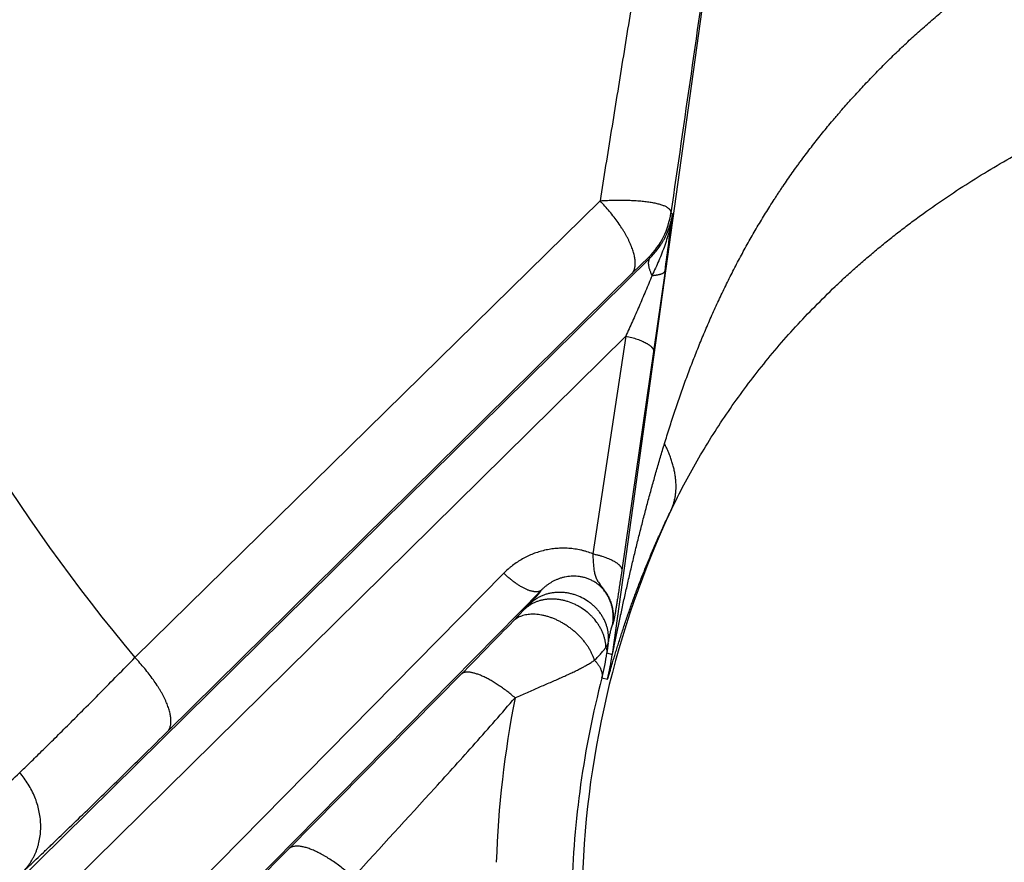
# Model space of a CAD drawing. Units: inches. Extents: x 0.5 to 21.5, y 0.5 to 16.5.
# Drawn here: x 15.2 to 15.8, y 11.4 to 12 of the extents above; entities that cross this region are included whole.
import ezdxf

# ---------------------------------------------------------------- set-up
doc = ezdxf.new("R2010")
doc.units = ezdxf.units.IN
doc.header["$LTSCALE"] = 1.21
doc.header["$MEASUREMENT"] = 0
doc.layers.get('0').update_dxf_attribs({"linetype": 'CONTINUOUS'})
doc.styles.get("Standard").update_dxf_attribs({"font": 'trium.ttf'})
doc.dimstyles.new('DIMSTYLE_1', dxfattribs={"dimtxt": 0.15, "dimasz": 0.1875, "dimexe": 0.0625, "dimexo": 0.0625, "dimgap": 0.075, "dimtad": 0, "dimtih": 1, "dimtoh": 1, "dimdec": 1, "dimlfac": 2, "dimzin": 0, "dimdsep": 46, "dimtxsty": 'STANDARD', "dimblk": '_FILLED', "dimblk1": '_FILLED', "dimblk2": '_FILLED', "dimcen": 0.09, "dimadec": 0, "dimazin": 0, "dimtp": 0.001, "dimtm": 0.001, "dimtfac": 1, "dimtdec": 1, "dimtofl": 0, "dimtmove": 0, "dimatfit": 3, "dimldrblk": '_FILLED', "dimfxl": 1, "dimtolj": 1, "dimtzin": 0, "dimarcsym": 0})

# ---------------------------------------------------------------- blocks, each defined once
blk = doc.blocks.new('_FILLED')
at = {"color": 0, "linetype": 'ByBlock'}
blk.add_solid([(0, 0), (-1, 0.1667), (-1, -0.1667)], dxfattribs=at)
blk = doc.blocks.new('*D8')
at = {"color": 2, "linetype": 'Continuous', "transparency": 16777216}
for p, q in [((14.02026, 12.23554), (14.02026, 8.16954)), ((18.21459, 12.23554), (18.21459, 8.16954)), ((14.02026, 8.23204), (15.89659, 8.23204)), ((18.21459, 8.23204), (16.33826, 8.23204))]:
    blk.add_line(p, q, dxfattribs=at)
at = {"color": 2, "linetype": 'Continuous', "transparency": 16777216, "xscale": 0.1875, "yscale": 0.1875, "zscale": 0.1875, "rotation": 180}
blk.add_blockref('_FILLED', (14.02026, 8.23204), dxfattribs=at)
at = {"color": 2, "linetype": 'Continuous', "transparency": 16777216, "xscale": 0.1875, "yscale": 0.1875, "zscale": 0.1875}
blk.add_blockref('_FILLED', (18.21459, 8.23204), dxfattribs=at)
at = {"color": 2, "linetype": 'Continuous', "transparency": 16777216, "insert": (16.11742, 8.30704), "char_height": 0.15, "width": 0.2916667, "attachment_point": 2, "line_spacing_factor": 0.9}
blk.add_mtext('8.4', dxfattribs=at)
blk = doc.blocks.new('*D9')
at = {"color": 2, "linetype": 'Continuous', "transparency": 16777216}
for p, q in [((16.0831, 15.41069), (12.25938, 15.41069)), ((12.32188, 15.41069), (12.32188, 12.45749)), ((12.32188, 9.20429), (12.32188, 12.15749)), ((14.28991, 9.20429), (12.25938, 9.20429))]:
    blk.add_line(p, q, dxfattribs=at)
at = {"color": 2, "linetype": 'Continuous', "transparency": 16777216, "xscale": 0.1875, "yscale": 0.1875, "zscale": 0.1875}
for p, rotation in [((12.32188, 15.41069), 90), ((12.32188, 9.20429), 270)]:
    blk.add_blockref('_FILLED', p, dxfattribs=dict(at, rotation=rotation))
at = {"color": 2, "linetype": 'Continuous', "transparency": 16777216, "insert": (12.32188, 12.38249), "char_height": 0.15, "width": 0.4066667, "attachment_point": 2, "line_spacing_factor": 0.9}
blk.add_mtext('12.4', dxfattribs=at)
blk = doc.blocks.new('*D15')
at = {"color": 2, "linetype": 'Continuous', "transparency": 16777216}
for p, q in [((14.02026, 12.23554), (14.02026, 7.48446)), ((18.5848, 12.19754), (18.5848, 7.48446)), ((14.02026, 7.54696), (15.90642, 7.54696)), ((18.5848, 7.54696), (16.34809, 7.54696))]:
    blk.add_line(p, q, dxfattribs=at)
at = {"color": 2, "linetype": 'Continuous', "transparency": 16777216, "xscale": 0.1875, "yscale": 0.1875, "zscale": 0.1875, "rotation": 180}
blk.add_blockref('_FILLED', (14.02026, 7.54696), dxfattribs=at)
at = {"color": 2, "linetype": 'Continuous', "transparency": 16777216, "xscale": 0.1875, "yscale": 0.1875, "zscale": 0.1875}
blk.add_blockref('_FILLED', (18.5848, 7.54696), dxfattribs=at)
at = {"color": 2, "linetype": 'Continuous', "transparency": 16777216, "insert": (16.12725, 7.62196), "char_height": 0.15, "width": 0.2916667, "attachment_point": 2, "line_spacing_factor": 0.9}
blk.add_mtext('9.1', dxfattribs=at)

msp = doc.modelspace()

# ---------------------------------------------------------------- linework, layer by layer
at = {"color": 7, "linetype": 'Continuous'}
for p, q in [((15.62432, 12.1979), (15.53478, 11.55317)), ((15.22847, 11.55116), (15.52693, 11.8443)), ((15.5724, 11.83644), (15.57348, 11.83588)), ((15.5474, 11.79757), (15.55824, 11.80802)), ((15.55824, 11.80802), (15.55902, 11.80761)), ((15.14619, 11.40059), (15.55902, 11.80761)), ((15.24946, 11.50378), (15.5474, 11.79757)), ((15.56864, 11.79922), (15.56135, 11.7476)), ((15.15707, 11.37641), (15.54346, 11.75749)), ((15.54346, 11.75749), (15.52235, 11.61775)), ((15.56135, 11.7476), (15.5409, 11.60722)), ((15.46519, 11.60532), (15.19854, 11.33494)), ((15.48932, 11.59448), (15.22272, 11.32406)), ((15.47128, 11.57463), (15.47854, 11.58216)), ((15.47854, 11.58216), (15.48172, 11.58552)), ((15.53225, 11.56035), (15.53135, 11.55417)), ((15.53135, 11.55417), (15.53478, 11.55317)), ((15.3273, 11.42858), (15.438, 11.54067)), ((15.52818, 11.53826), (15.53167, 11.53727))]:
    msp.add_line(p, q, dxfattribs=at)
for centre, radius, start, end in [((16.12017, 12.29804), 1.16317, 184.88505, 219.94937), ((15.52287, 11.84338), 0.05001, 315.00569, 352.03205), ((10.75974, 12.45257), 4.85308, 352.26304, 352.69963), ((16.12017, 11.38882), 0.60491, 154.80725, 178.95383), ((11.56301, 15.37055), 5.44826, 315.33544, 315.83553), ((15.38329, 11.5754), 0.14958, 345.6212, 351.84142), ((15.38621, 11.57396), 0.15002, 345.84197, 352.03572), ((16.11799, 11.38502), 0.60939, 165.43593, 178.59268), ((16.12845, 11.39713), 0.66847, 168.93502, 178.05243)]:
    msp.add_arc(centre, radius, start, end, dxfattribs=at)
for points, knots in [([(15.58538, 12.20932), (15.58299, 12.19386), (15.57817, 12.16302), (15.57086, 12.11688), (15.5635, 12.07097), (15.55614, 12.02527), (15.54879, 11.97978), (15.54146, 11.93447), (15.53418, 11.88933), (15.52934, 11.85929), (15.52693, 11.8443)], [0, 0, 0, 0, 0.126946, 0.25332, 0.379103, 0.504304, 0.628954, 0.75309, 0.876758, 1, 1, 1, 1]), ([(15.62432, 12.1979), (15.61999, 12.16739), (15.61133, 12.10665), (15.59832, 12.01592), (15.58535, 11.92594), (15.57671, 11.8662), (15.5724, 11.83644)], [0, 0, 0, 0, 0.253131, 0.504114, 0.75299, 1, 1, 1, 1]), ([(15.56832, 11.68849), (15.56935, 11.69185), (15.57092, 11.69688), (15.57307, 11.70357), (15.57526, 11.71023), (15.57753, 11.71687), (15.57985, 11.72347), (15.58222, 11.73006), (15.58528, 11.73824), (15.58908, 11.748), (15.59238, 11.75607), (15.59509, 11.76249), (15.59786, 11.76887), (15.6007, 11.77522), (15.60362, 11.78153), (15.6066, 11.7878), (15.61042, 11.79558), (15.61438, 11.80328), (15.61763, 11.80939), (15.62012, 11.81394), (15.62264, 11.81847), (15.62521, 11.82297), (15.62782, 11.82744), (15.63048, 11.83188), (15.63317, 11.8363), (15.63591, 11.84068), (15.63823, 11.84431), (15.64011, 11.8472), (15.64153, 11.84936), (15.64296, 11.85151), (15.64488, 11.85437), (15.64731, 11.85792), (15.65027, 11.86215), (15.65277, 11.86564), (15.65479, 11.86843), (15.65683, 11.8712), (15.6594, 11.87464), (15.66253, 11.87874), (15.6657, 11.88281), (15.66891, 11.88684), (15.67216, 11.89084), (15.67491, 11.89415), (15.67713, 11.89677), (15.6788, 11.89873), (15.68049, 11.90068), (15.68274, 11.90327), (15.68502, 11.90585), (15.68731, 11.90842), (15.68961, 11.91098), (15.69251, 11.91415), (15.69603, 11.91794), (15.69957, 11.9217), (15.70315, 11.92544), (15.70677, 11.92914), (15.71042, 11.93282), (15.71534, 11.93768), (15.72157, 11.94367), (15.72792, 11.94956), (15.73308, 11.95419), (15.73698, 11.95764), (15.74092, 11.96104), (15.7449, 11.96441), (15.74892, 11.96774), (15.75298, 11.97103), (15.75707, 11.97428), (15.7612, 11.97749), (15.76536, 11.98066), (15.76957, 11.98378), (15.77381, 11.98686), (15.77809, 11.98989), (15.78241, 11.99288), (15.78821, 11.99679), (15.79409, 12.00061), (15.80004, 12.00433), (15.80453, 12.00707), (15.80831, 12.0093), (15.81135, 12.01107), (15.8144, 12.01281), (15.81823, 12.01496), (15.82209, 12.01706), (15.82519, 12.01872), (15.82753, 12.01995), (15.82987, 12.02117), (15.83222, 12.02237), (15.83457, 12.02357), (15.83693, 12.02475), (15.8393, 12.02593), (15.84167, 12.0271), (15.84405, 12.02825), (15.84723, 12.02978), (15.85121, 12.03166), (15.85602, 12.03388), (15.86246, 12.03678), (15.87382, 12.04171), (15.88696, 12.04701), (15.89859, 12.05133), (15.90527, 12.05371), (15.91031, 12.05546), (15.91536, 12.05716), (15.92043, 12.05883), (15.92552, 12.06044), (15.93062, 12.06201), (15.93489, 12.06329), (15.93831, 12.06429), (15.94088, 12.06503), (15.94345, 12.06576), (15.94689, 12.06672), (15.95119, 12.06789), (15.95637, 12.06926), (15.9633, 12.07104), (15.97199, 12.07316), (15.98246, 12.07554), (15.99299, 12.07776), (16.00357, 12.07981), (16.01774, 12.08233), (16.03556, 12.08504), (16.04988, 12.08675), (16.05707, 12.08748)], [0, 0, 0, 0, 0.015667, 0.023493, 0.031314, 0.04694, 0.054745, 0.062545, 0.078129, 0.093691, 0.109231, 0.116993, 0.12475, 0.140248, 0.14799, 0.155727, 0.171185, 0.186623, 0.194334, 0.202041, 0.209743, 0.217441, 0.225136, 0.232826, 0.240513, 0.248196, 0.255876, 0.259715, 0.263554, 0.267391, 0.271228, 0.278899, 0.286568, 0.294235, 0.298068, 0.3019, 0.309564, 0.317226, 0.324888, 0.332549, 0.34021, 0.34787, 0.3517, 0.355529, 0.35936, 0.363191, 0.370855, 0.374688, 0.378523, 0.386194, 0.39387, 0.401551, 0.409238, 0.41693, 0.424626, 0.432328, 0.447748, 0.46319, 0.47092, 0.478656, 0.486397, 0.494145, 0.501898, 0.509657, 0.517422, 0.525192, 0.532968, 0.54075, 0.548538, 0.55633, 0.564129, 0.571932, 0.587553, 0.59537, 0.603192, 0.611019, 0.614933, 0.618849, 0.626682, 0.63452, 0.63844, 0.642361, 0.646283, 0.650205, 0.654129, 0.658054, 0.66198, 0.665907, 0.669836, 0.673765, 0.681627, 0.689494, 0.697365, 0.713121, 0.744688, 0.7605, 0.768414, 0.776331, 0.784254, 0.792181, 0.800112, 0.808048, 0.815989, 0.81996, 0.823934, 0.827908, 0.831883, 0.839838, 0.847797, 0.855761, 0.871704, 0.887669, 0.903654, 0.91966, 0.935688, 0.967805, 1, 1, 1, 1]), ([(15.5728, 11.64631), (15.57534, 11.65158), (15.58063, 11.66205), (15.58915, 11.67746), (15.59827, 11.69258), (15.60796, 11.7074), (15.61823, 11.72191), (15.62907, 11.7361), (15.64045, 11.74995), (15.65238, 11.76346), (15.66483, 11.77659), (15.67562, 11.7872), (15.6845, 11.7955), (15.69129, 11.80162), (15.6982, 11.80764), (15.70523, 11.81356), (15.71238, 11.81938), (15.71964, 11.82508), (15.72702, 11.83069), (15.73702, 11.83803), (15.74981, 11.84694), (15.76555, 11.85719), (15.7817, 11.86699), (15.79824, 11.87635), (15.81232, 11.88375), (15.82376, 11.88943), (15.83533, 11.89495), (15.85, 11.90152), (15.86788, 11.90885), (15.88604, 11.91564), (15.90447, 11.92186), (15.92001, 11.92658), (15.93255, 11.93007), (15.94202, 11.93255), (15.95153, 11.93488), (15.96429, 11.9378), (15.98035, 11.94109), (15.99978, 11.94448), (16.0259, 11.94827), (16.04563, 11.9503), (16.05882, 11.95131)], [0, 0, 0, 0, 0.029259, 0.058564, 0.087945, 0.117424, 0.147016, 0.176735, 0.206586, 0.236575, 0.266705, 0.296978, 0.312169, 0.327397, 0.342661, 0.357962, 0.373301, 0.388681, 0.404105, 0.419574, 0.450655, 0.481929, 0.513395, 0.545043, 0.576859, 0.592823, 0.608822, 0.640905, 0.673088, 0.705368, 0.737745, 0.770216, 0.786486, 0.802778, 0.819091, 0.835426, 0.868161, 0.900988, 0.933907, 1, 1, 1, 1]), ([(15.52693, 11.8443), (15.52853, 11.84439), (15.53168, 11.84453), (15.53633, 11.84465), (15.54081, 11.84467), (15.54509, 11.84459), (15.54852, 11.84444), (15.55114, 11.84427), (15.55302, 11.84412), (15.55482, 11.84394), (15.55655, 11.84374), (15.5582, 11.84352), (15.55978, 11.84327), (15.56127, 11.843), (15.56268, 11.84271), (15.56401, 11.84239), (15.56524, 11.84206), (15.56639, 11.8417), (15.56744, 11.84132), (15.5684, 11.84092), (15.56925, 11.84049), (15.5699, 11.84012), (15.57037, 11.83981), (15.57068, 11.83957), (15.57097, 11.83934), (15.57123, 11.83909), (15.57147, 11.83885), (15.57174, 11.83852), (15.57198, 11.83818), (15.57215, 11.83782), (15.57226, 11.83755), (15.57233, 11.83728), (15.57238, 11.837), (15.57241, 11.83672), (15.5724, 11.83654), (15.5724, 11.83644)], [0, 0, 0, 0, 0.099617, 0.196186, 0.28917, 0.378046, 0.462312, 0.502566, 0.541489, 0.579026, 0.615125, 0.649735, 0.68281, 0.714306, 0.744186, 0.772416, 0.79897, 0.82383, 0.846988, 0.868449, 0.888234, 0.906386, 0.914873, 0.922981, 0.930727, 0.938127, 0.945204, 0.951983, 0.964763, 0.970847, 0.976781, 0.982612, 0.988391, 0.994169, 1, 1, 1, 1]), ([(15.5474, 11.79757), (15.5476, 11.79779), (15.54797, 11.79825), (15.54845, 11.79902), (15.54884, 11.79986), (15.5491, 11.80061), (15.54926, 11.80125), (15.5494, 11.80192), (15.54953, 11.80281), (15.54959, 11.80393), (15.54957, 11.80511), (15.54946, 11.80635), (15.54927, 11.80766), (15.54901, 11.80901), (15.54866, 11.81042), (15.54822, 11.81188), (15.54771, 11.81339), (15.54712, 11.81494), (15.54646, 11.81652), (15.54571, 11.81815), (15.5449, 11.81981), (15.54401, 11.82149), (15.54305, 11.8232), (15.54202, 11.82494), (15.54054, 11.8273), (15.53854, 11.83027), (15.53593, 11.83383), (15.53311, 11.83737), (15.53011, 11.84088), (15.52801, 11.84317), (15.52693, 11.8443)], [0, 0, 0, 0, 0.01628, 0.032866, 0.049962, 0.067749, 0.076954, 0.086388, 0.105997, 0.126684, 0.148528, 0.171585, 0.195894, 0.221479, 0.248348, 0.276498, 0.305917, 0.336583, 0.368466, 0.401529, 0.43573, 0.471021, 0.507348, 0.544654, 0.582878, 0.661812, 0.7436, 0.827647, 0.913329, 1, 1, 1, 1]), ([(15.55902, 11.80761), (15.55997, 11.80853), (15.56178, 11.81045), (15.56427, 11.81355), (15.56614, 11.81629), (15.56751, 11.81858), (15.56879, 11.82093), (15.57022, 11.82399), (15.5714, 11.82717), (15.57219, 11.82979), (15.57271, 11.83179), (15.57314, 11.83382), (15.57338, 11.83519), (15.57348, 11.83588)], [0, 0, 0, 0, 0.122381, 0.24507, 0.368281, 0.430164, 0.492261, 0.617182, 0.743294, 0.806878, 0.87084, 0.935207, 1, 1, 1, 1]), ([(15.57348, 11.83588), (15.57324, 11.83416), (15.57266, 11.83071), (15.5715, 11.8256), (15.5701, 11.82055), (15.56848, 11.81557), (15.56666, 11.81065), (15.56401, 11.8042), (15.56182, 11.79944), (15.56029, 11.79631)], [0, 0, 0, 0, 0.12503, 0.2501, 0.375186, 0.500267, 0.625323, 0.750327, 1, 1, 1, 1]), ([(15.55902, 11.80761), (15.55891, 11.80749), (15.5587, 11.80722), (15.55843, 11.80677), (15.55822, 11.80627), (15.55806, 11.80573), (15.55796, 11.80514), (15.55791, 11.80451), (15.55791, 11.80384), (15.55797, 11.80313), (15.55808, 11.80239), (15.55824, 11.8016), (15.55846, 11.80079), (15.55872, 11.79994), (15.55904, 11.79907), (15.55941, 11.79817), (15.55983, 11.79724), (15.56013, 11.79662), (15.56029, 11.79631)], [0, 0, 0, 0, 0.042178, 0.085315, 0.130062, 0.176983, 0.226548, 0.279126, 0.334996, 0.394356, 0.457335, 0.524004, 0.594382, 0.668449, 0.746145, 0.827384, 0.912048, 1, 1, 1, 1]), ([(15.56029, 11.79631), (15.55962, 11.79462), (15.55826, 11.79127), (15.55619, 11.78628), (15.55408, 11.78135), (15.55197, 11.77647), (15.54985, 11.77165), (15.54772, 11.76688), (15.54559, 11.76217), (15.54417, 11.75905), (15.54346, 11.75749)], [0, 0, 0, 0, 0.128585, 0.25639, 0.383153, 0.508793, 0.633292, 0.756655, 0.878889, 1, 1, 1, 1]), ([(15.56029, 11.79631), (15.5606, 11.79633), (15.56119, 11.79638), (15.56205, 11.79647), (15.56287, 11.79658), (15.56364, 11.7967), (15.56436, 11.79684), (15.56503, 11.79699), (15.56565, 11.79716), (15.56621, 11.79734), (15.56672, 11.79753), (15.56717, 11.79773), (15.56757, 11.79795), (15.56791, 11.79818), (15.56818, 11.79842), (15.5684, 11.79868), (15.56853, 11.7989), (15.56861, 11.79908), (15.56863, 11.79918), (15.56864, 11.79922)], [0, 0, 0, 0, 0.098721, 0.192941, 0.282478, 0.367168, 0.44687, 0.521469, 0.590883, 0.655068, 0.714025, 0.767816, 0.816585, 0.86058, 0.900196, 0.936025, 0.968907, 0.984603, 1, 1, 1, 1]), ([(15.54346, 11.75749), (15.5441, 11.75735), (15.54537, 11.75705), (15.54724, 11.75656), (15.54904, 11.75603), (15.55075, 11.75547), (15.55237, 11.75488), (15.55388, 11.75426), (15.55528, 11.75362), (15.55635, 11.75307), (15.55715, 11.75261), (15.5577, 11.75227), (15.55821, 11.75194), (15.55869, 11.7516), (15.55913, 11.75126), (15.55954, 11.75091), (15.5599, 11.75057), (15.56022, 11.75023), (15.56051, 11.74989), (15.56075, 11.74956), (15.56096, 11.74922), (15.56112, 11.74889), (15.56124, 11.74856), (15.56132, 11.74824), (15.56136, 11.74791), (15.56136, 11.7477), (15.56135, 11.7476)], [0, 0, 0, 0, 0.092554, 0.182872, 0.270416, 0.354671, 0.435157, 0.511429, 0.583092, 0.649803, 0.681217, 0.711296, 0.740022, 0.767379, 0.793361, 0.817972, 0.841225, 0.863145, 0.883774, 0.903171, 0.921415, 0.938611, 0.95489, 0.970416, 0.985379, 1, 1, 1, 1]), ([(15.53478, 11.55317), (15.53478, 11.55317), (15.53478, 11.55317), (15.53479, 11.55316), (15.53479, 11.55316), (15.53479, 11.55316), (15.53479, 11.55316), (15.53479, 11.55316), (15.53479, 11.55316), (15.53479, 11.55316), (15.5348, 11.55316), (15.5348, 11.55317), (15.5348, 11.55317), (15.53481, 11.55318), (15.53481, 11.5532), (15.53482, 11.55322), (15.53483, 11.55324), (15.53483, 11.55326), (15.53484, 11.55329), (15.53485, 11.55332), (15.53487, 11.55337), (15.53488, 11.55344), (15.53491, 11.55353), (15.53493, 11.55364), (15.53496, 11.55375), (15.53499, 11.55387), (15.53502, 11.55401), (15.53507, 11.5542), (15.53512, 11.55447), (15.5352, 11.5548), (15.53528, 11.55516), (15.53536, 11.55554), (15.53545, 11.55594), (15.53553, 11.55635), (15.53562, 11.55678), (15.53572, 11.55722), (15.53584, 11.55782), (15.53601, 11.5586), (15.5362, 11.55954), (15.53641, 11.56052), (15.53668, 11.56184), (15.53704, 11.56353), (15.53747, 11.56559), (15.5379, 11.56768), (15.53835, 11.56979), (15.5388, 11.57192), (15.53925, 11.57407), (15.53971, 11.57622), (15.54033, 11.57911), (15.54111, 11.58275), (15.54207, 11.58712), (15.54304, 11.5915), (15.54403, 11.5959), (15.54503, 11.60031), (15.54605, 11.60473), (15.54708, 11.60914), (15.54812, 11.61356), (15.54919, 11.61799), (15.55026, 11.62241), (15.55135, 11.62683), (15.55246, 11.63126), (15.55358, 11.63568), (15.55472, 11.6401), (15.55625, 11.64599), (15.55782, 11.65188), (15.55943, 11.65775), (15.56065, 11.66216), (15.56188, 11.66656), (15.56355, 11.67242), (15.56568, 11.67973), (15.56743, 11.68557), (15.56832, 11.68849)], [0, 0, 0, 0, 0.000069, 0.000095, 0.000116, 0.000131, 0.000143, 0.000154, 0.000169, 0.000189, 0.000214, 0.000245, 0.000282, 0.000373, 0.00049, 0.000631, 0.000797, 0.000987, 0.001201, 0.001439, 0.001701, 0.002292, 0.002971, 0.003733, 0.004573, 0.005487, 0.00647, 0.007517, 0.009786, 0.012259, 0.014908, 0.017706, 0.020633, 0.02367, 0.026803, 0.030019, 0.033308, 0.040068, 0.047027, 0.054147, 0.061395, 0.076194, 0.091296, 0.106617, 0.122102, 0.137715, 0.153432, 0.169234, 0.185105, 0.217019, 0.249109, 0.281335, 0.313667, 0.346078, 0.378552, 0.411077, 0.443645, 0.476251, 0.508888, 0.541553, 0.574243, 0.606951, 0.639672, 0.672403, 0.73789, 0.770644, 0.803404, 0.83617, 0.868938, 0.934473, 1, 1, 1, 1]), ([(15.5728, 11.64631), (15.57311, 11.64704), (15.57369, 11.64852), (15.57441, 11.65081), (15.57497, 11.65317), (15.57538, 11.65559), (15.57564, 11.65808), (15.57574, 11.66061), (15.57568, 11.66321), (15.57547, 11.66585), (15.57511, 11.66855), (15.5746, 11.67129), (15.57393, 11.67407), (15.57311, 11.67689), (15.57214, 11.67975), (15.57102, 11.68265), (15.56975, 11.68557), (15.56881, 11.68751), (15.56832, 11.68849)], [0, 0, 0, 0, 0.054399, 0.109125, 0.164378, 0.220348, 0.277217, 0.335153, 0.394311, 0.454832, 0.516841, 0.580448, 0.645748, 0.712821, 0.781735, 0.852544, 0.925289, 1, 1, 1, 1]), ([(15.53167, 11.53727), (15.53168, 11.53726), (15.5317, 11.53728), (15.53171, 11.53729), (15.53172, 11.53731), (15.53173, 11.53732), (15.53174, 11.53734), (15.53175, 11.53737), (15.53177, 11.5374), (15.53179, 11.53745), (15.53182, 11.53753), (15.53185, 11.53761), (15.53189, 11.5377), (15.53193, 11.5378), (15.53197, 11.53792), (15.53203, 11.53809), (15.53211, 11.53834), (15.53222, 11.53866), (15.53233, 11.53902), (15.53245, 11.53942), (15.53259, 11.53985), (15.53273, 11.54032), (15.53288, 11.54082), (15.5331, 11.54154), (15.53339, 11.54251), (15.53375, 11.54374), (15.53414, 11.54506), (15.53456, 11.54646), (15.53499, 11.54792), (15.53544, 11.54944), (15.53591, 11.55101), (15.5364, 11.55262), (15.53708, 11.55485), (15.53795, 11.5577), (15.53905, 11.56121), (15.54019, 11.5648), (15.54138, 11.56845), (15.54261, 11.57217), (15.54388, 11.57593), (15.54519, 11.57973), (15.54654, 11.58355), (15.54792, 11.58741), (15.54982, 11.59259), (15.55228, 11.5991), (15.55536, 11.60694), (15.55858, 11.61481), (15.56193, 11.62269), (15.56542, 11.63057), (15.56904, 11.63846), (15.57153, 11.64369), (15.5728, 11.64631)], [0, 0, 0, 0, 0.000272, 0.000395, 0.00054, 0.00071, 0.000903, 0.001121, 0.001364, 0.001923, 0.00258, 0.003335, 0.004187, 0.005136, 0.00618, 0.007318, 0.009869, 0.012779, 0.016032, 0.019613, 0.023507, 0.027696, 0.032166, 0.036898, 0.047092, 0.058159, 0.06999, 0.082492, 0.095581, 0.109184, 0.123239, 0.137692, 0.152497, 0.183011, 0.214527, 0.246857, 0.279856, 0.313417, 0.347451, 0.38189, 0.416679, 0.451772, 0.487134, 0.558554, 0.630759, 0.703617, 0.777031, 0.850932, 0.925269, 1, 1, 1, 1]), ([(15.52235, 11.61775), (15.52111, 11.61825), (15.51921, 11.61892), (15.51664, 11.61965), (15.51405, 11.62028), (15.51079, 11.62088), (15.50751, 11.62123), (15.50488, 11.62136), (15.50226, 11.62138), (15.49901, 11.62124), (15.49515, 11.62078), (15.49135, 11.62004), (15.48763, 11.61903), (15.48401, 11.61777), (15.48109, 11.61651), (15.47882, 11.61538), (15.47659, 11.61418), (15.4739, 11.61253), (15.47133, 11.6107), (15.46935, 11.60914), (15.46744, 11.60751), (15.46607, 11.60621), (15.46519, 11.60532)], [0, 0, 0, 0, 0.064908, 0.09725, 0.129506, 0.193739, 0.2576, 0.289394, 0.321094, 0.384201, 0.446946, 0.509347, 0.571428, 0.633221, 0.694759, 0.725448, 0.756088, 0.817229, 0.878231, 0.908699, 0.939147, 1, 1, 1, 1]), ([(15.52235, 11.61775), (15.52302, 11.61761), (15.52433, 11.61731), (15.52626, 11.6168), (15.52812, 11.61626), (15.5299, 11.61567), (15.53158, 11.61505), (15.53315, 11.6144), (15.5346, 11.61372), (15.53572, 11.61313), (15.53654, 11.61264), (15.53712, 11.61228), (15.53765, 11.61192), (15.53815, 11.61155), (15.53861, 11.61119), (15.53903, 11.61082), (15.5394, 11.61045), (15.53974, 11.61008), (15.54004, 11.60972), (15.54029, 11.60935), (15.5405, 11.60899), (15.54067, 11.60863), (15.5408, 11.60827), (15.54088, 11.60792), (15.54091, 11.60757), (15.54091, 11.60734), (15.5409, 11.60722)], [0, 0, 0, 0, 0.091201, 0.180386, 0.267005, 0.350534, 0.430478, 0.506385, 0.577848, 0.644519, 0.67597, 0.706126, 0.734965, 0.762473, 0.788645, 0.813485, 0.837006, 0.859235, 0.880215, 0.900005, 0.918684, 0.936357, 0.953154, 0.969233, 0.984779, 1, 1, 1, 1]), ([(15.52235, 11.61775), (15.52236, 11.61718), (15.52239, 11.61603), (15.52244, 11.61434), (15.52253, 11.6127), (15.52263, 11.61111), (15.52277, 11.60958), (15.52295, 11.60811), (15.52316, 11.60671), (15.52343, 11.60537), (15.52375, 11.60409), (15.52409, 11.60307), (15.52439, 11.60228), (15.52465, 11.60171), (15.52492, 11.60114), (15.52523, 11.60057), (15.52556, 11.60002), (15.52606, 11.59926), (15.52653, 11.5986), (15.52696, 11.59804), (15.52727, 11.59764), (15.52766, 11.59714), (15.52806, 11.59664), (15.52838, 11.59623), (15.52871, 11.59581), (15.52912, 11.59527), (15.5296, 11.59461), (15.53008, 11.59394), (15.53069, 11.59303), (15.53142, 11.59186), (15.53221, 11.59042), (15.53291, 11.58895), (15.53353, 11.58745), (15.53406, 11.58594), (15.53464, 11.58393), (15.53515, 11.5814), (15.53544, 11.57837), (15.53543, 11.57539), (15.53523, 11.57343), (15.53508, 11.57247)], [0, 0, 0, 0, 0.035851, 0.070851, 0.104874, 0.137813, 0.169585, 0.20014, 0.22947, 0.257629, 0.284755, 0.311102, 0.324108, 0.33709, 0.350127, 0.363313, 0.376743, 0.390515, 0.41938, 0.426904, 0.43455, 0.450196, 0.466258, 0.474425, 0.482666, 0.499336, 0.516193, 0.533173, 0.550222, 0.584365, 0.618392, 0.652161, 0.685596, 0.718656, 0.751328, 0.815498, 0.878229, 0.939675, 1, 1, 1, 1]), ([(15.5409, 11.60722), (15.54051, 11.6046), (15.53995, 11.60074), (15.53919, 11.59573), (15.53866, 11.59226), (15.53816, 11.58904), (15.53769, 11.58608), (15.53726, 11.5834), (15.53687, 11.58104), (15.53656, 11.57927), (15.53634, 11.57803), (15.53619, 11.57722), (15.53606, 11.57651), (15.5359, 11.57572), (15.53576, 11.57504), (15.53562, 11.57446), (15.53551, 11.574), (15.53538, 11.5735), (15.53523, 11.57296), (15.53513, 11.57263), (15.53508, 11.57247)], [0, 0, 0, 0, 0.22603, 0.331677, 0.431305, 0.524131, 0.609415, 0.686465, 0.754649, 0.813403, 0.839095, 0.862273, 0.882915, 0.901039, 0.930243, 0.941946, 0.952299, 0.970286, 0.98589, 1, 1, 1, 1]), ([(15.48932, 11.59448), (15.48921, 11.59437), (15.48897, 11.59418), (15.48857, 11.59393), (15.48814, 11.59373), (15.48766, 11.59357), (15.48715, 11.59346), (15.4866, 11.59339), (15.48602, 11.59336), (15.4854, 11.59337), (15.48475, 11.59343), (15.48407, 11.59354), (15.48337, 11.59368), (15.48263, 11.59387), (15.48187, 11.5941), (15.48109, 11.59438), (15.48029, 11.59469), (15.47946, 11.59505), (15.47862, 11.59544), (15.47745, 11.59603), (15.47597, 11.59686), (15.47417, 11.59798), (15.47235, 11.59923), (15.47053, 11.6006), (15.46871, 11.60208), (15.46692, 11.60366), (15.46576, 11.60475), (15.46519, 11.60532)], [0, 0, 0, 0, 0.016269, 0.032849, 0.049949, 0.067754, 0.086422, 0.106082, 0.126839, 0.148768, 0.171928, 0.196353, 0.222066, 0.249072, 0.277367, 0.306934, 0.337748, 0.369775, 0.402977, 0.437305, 0.509124, 0.584767, 0.663696, 0.745325, 0.829025, 0.914142, 1, 1, 1, 1]), ([(15.53508, 11.57247), (15.53518, 11.57313), (15.53534, 11.57445), (15.53544, 11.57647), (15.5354, 11.57851), (15.53522, 11.58058), (15.53488, 11.58267), (15.53438, 11.58476), (15.5337, 11.58686), (15.53284, 11.58893), (15.53179, 11.59097), (15.53054, 11.59295), (15.52909, 11.59484), (15.52743, 11.59661), (15.52559, 11.59822), (15.52359, 11.59962), (15.52149, 11.60081), (15.51931, 11.60176), (15.5171, 11.60249), (15.51489, 11.60299), (15.5127, 11.6033), (15.51055, 11.60342), (15.50844, 11.60338), (15.50637, 11.60317), (15.50436, 11.60283), (15.50241, 11.60235), (15.50052, 11.60174), (15.4987, 11.60101), (15.49694, 11.60018), (15.49526, 11.59923), (15.49365, 11.59818), (15.49212, 11.59704), (15.49067, 11.59581), (15.48976, 11.59493), (15.48932, 11.59448)], [0, 0, 0, 0, 0.029043, 0.05845, 0.088267, 0.118543, 0.149333, 0.180694, 0.212686, 0.245366, 0.278775, 0.312925, 0.347765, 0.383155, 0.418848, 0.454514, 0.489812, 0.524467, 0.558322, 0.59133, 0.623519, 0.654958, 0.685731, 0.715926, 0.745623, 0.774892, 0.803799, 0.832399, 0.860742, 0.888872, 0.916829, 0.944648, 0.972362, 1, 1, 1, 1]), ([(15.48172, 11.58552), (15.48236, 11.58621), (15.48328, 11.5872), (15.48443, 11.58847), (15.48518, 11.58929), (15.48584, 11.59004), (15.48643, 11.59072), (15.48695, 11.59132), (15.4874, 11.59186), (15.48779, 11.59233), (15.48812, 11.59275), (15.48841, 11.59312), (15.48865, 11.59345), (15.48886, 11.59374), (15.48903, 11.59401), (15.48919, 11.59425), (15.48928, 11.5944), (15.48932, 11.59448)], [0, 0, 0, 0, 0.238924, 0.343334, 0.437924, 0.522998, 0.598965, 0.666332, 0.72569, 0.777696, 0.823067, 0.862559, 0.896962, 0.927085, 0.953749, 0.977779, 1, 1, 1, 1]), ([(15.5307, 11.55781), (15.53068, 11.55849), (15.53058, 11.55985), (15.53026, 11.56189), (15.52977, 11.56393), (15.52912, 11.56596), (15.52831, 11.56797), (15.52733, 11.56994), (15.52621, 11.57187), (15.52452, 11.57437), (15.52255, 11.57672), (15.52036, 11.57889), (15.51801, 11.58094), (15.51546, 11.58277), (15.51276, 11.58435), (15.50997, 11.58576), (15.50708, 11.5869), (15.50411, 11.58774), (15.50188, 11.58823), (15.49965, 11.58856), (15.49742, 11.58873), (15.49523, 11.58875), (15.49306, 11.58862), (15.49095, 11.58833), (15.4889, 11.58788), (15.48724, 11.58738), (15.48596, 11.58691), (15.48472, 11.58639), (15.48323, 11.58565), (15.48182, 11.58479), (15.48075, 11.58404), (15.47973, 11.58325), (15.479, 11.58261), (15.47854, 11.58216)], [0, 0, 0, 0, 0.028967, 0.058398, 0.088311, 0.118713, 0.149599, 0.180953, 0.21275, 0.244954, 0.310374, 0.343519, 0.376862, 0.443856, 0.477404, 0.510887, 0.577356, 0.610251, 0.642833, 0.675052, 0.706864, 0.738234, 0.769137, 0.799557, 0.829488, 0.858936, 0.873487, 0.887926, 0.916475, 0.944633, 0.958584, 0.972458, 1, 1, 1, 1]), ([(15.53225, 11.56035), (15.53235, 11.56105), (15.53244, 11.56212), (15.53247, 11.56354), (15.53244, 11.56497), (15.53229, 11.56676), (15.53193, 11.56891), (15.53138, 11.57104), (15.53066, 11.57313), (15.52977, 11.57518), (15.52872, 11.57717), (15.5275, 11.5791), (15.52614, 11.58093), (15.52463, 11.58268), (15.52298, 11.58432), (15.52122, 11.58584), (15.51871, 11.5877), (15.51534, 11.5897), (15.51171, 11.59119), (15.50872, 11.59207), (15.50644, 11.59256), (15.50414, 11.59288), (15.50184, 11.59304), (15.49955, 11.59302), (15.49728, 11.59283), (15.49506, 11.59248), (15.49289, 11.59195), (15.49078, 11.59126), (15.48875, 11.59042), (15.48682, 11.58941), (15.4853, 11.58845), (15.48414, 11.58761), (15.48302, 11.58673), (15.48223, 11.58602), (15.48172, 11.58552)], [0, 0, 0, 0, 0.029487, 0.044306, 0.059179, 0.089093, 0.119258, 0.149691, 0.180401, 0.211389, 0.242651, 0.274175, 0.305943, 0.33793, 0.370109, 0.402447, 0.434906, 0.499992, 0.565078, 0.597538, 0.629876, 0.662056, 0.694045, 0.725814, 0.757339, 0.788602, 0.819592, 0.850303, 0.880737, 0.910904, 0.940819, 0.955693, 0.970513, 1, 1, 1, 1]), ([(15.52338, 11.54949), (15.52319, 11.55011), (15.52276, 11.55136), (15.52199, 11.55321), (15.52108, 11.55506), (15.52004, 11.5569), (15.51887, 11.55872), (15.51758, 11.56052), (15.51617, 11.56228), (15.51466, 11.564), (15.51305, 11.56565), (15.51134, 11.56725), (15.50956, 11.56877), (15.5077, 11.57022), (15.50578, 11.57157), (15.5038, 11.57283), (15.50179, 11.57399), (15.49974, 11.57504), (15.49767, 11.57598), (15.49559, 11.5768), (15.49351, 11.57749), (15.49145, 11.57806), (15.4894, 11.57851), (15.48739, 11.57882), (15.48542, 11.57899), (15.48351, 11.57904), (15.48166, 11.57895), (15.47988, 11.57872), (15.47819, 11.57836), (15.47659, 11.57787), (15.47509, 11.57725), (15.4737, 11.57651), (15.47242, 11.57564), (15.47165, 11.57498), (15.47128, 11.57463)], [0, 0, 0, 0, 0.029489, 0.059906, 0.091215, 0.123362, 0.156282, 0.189897, 0.224122, 0.258862, 0.294016, 0.329477, 0.365137, 0.400883, 0.436602, 0.472181, 0.50751, 0.542481, 0.576988, 0.610935, 0.644231, 0.676793, 0.70855, 0.739442, 0.769422, 0.798462, 0.826548, 0.853688, 0.879912, 0.905273, 0.929847, 0.953739, 0.977074, 1, 1, 1, 1]), ([(15.53225, 11.56035), (15.53235, 11.56091), (15.53254, 11.56198), (15.53282, 11.5635), (15.53308, 11.56486), (15.53332, 11.56607), (15.53354, 11.56713), (15.53374, 11.56805), (15.53392, 11.56884), (15.53408, 11.56951), (15.53423, 11.57008), (15.53437, 11.57056), (15.5345, 11.57097), (15.53463, 11.57133), (15.53474, 11.57164), (15.53486, 11.57192), (15.53497, 11.5722), (15.53504, 11.57238), (15.53508, 11.57247)], [0, 0, 0, 0, 0.137162, 0.261177, 0.372203, 0.470611, 0.556967, 0.632019, 0.696668, 0.751938, 0.798947, 0.838885, 0.872982, 0.902499, 0.9287, 0.952849, 0.9762, 1, 1, 1, 1]), ([(15.52338, 11.54949), (15.52378, 11.54988), (15.52455, 11.55064), (15.52567, 11.55178), (15.52671, 11.55289), (15.52768, 11.55397), (15.52856, 11.555), (15.52936, 11.55598), (15.53007, 11.55691), (15.5305, 11.55752), (15.5307, 11.55781)], [0, 0, 0, 0, 0.150208, 0.294217, 0.431555, 0.561722, 0.684192, 0.798428, 0.903877, 1, 1, 1, 1]), ([(15.5307, 11.55781), (15.53075, 11.55787), (15.53086, 11.55798), (15.53105, 11.5582), (15.53127, 11.55849), (15.53152, 11.55883), (15.53173, 11.55917), (15.53188, 11.55945), (15.53199, 11.55967), (15.53206, 11.55982), (15.53212, 11.55996), (15.53217, 11.56008), (15.5322, 11.56017), (15.53222, 11.56023), (15.53224, 11.56029), (15.53225, 11.56033), (15.53225, 11.56035)], [0, 0, 0, 0, 0.075286, 0.149824, 0.296037, 0.437205, 0.571566, 0.697143, 0.755987, 0.811838, 0.864427, 0.91349, 0.9366, 0.958784, 0.979862, 1, 1, 1, 1]), ([(15.5307, 11.55781), (15.53083, 11.55751), (15.53106, 11.55691), (15.53128, 11.55598), (15.53139, 11.55507), (15.53138, 11.55447), (15.53135, 11.55417)], [0, 0, 0, 0, 0.265255, 0.518151, 0.761862, 1, 1, 1, 1]), ([(15.15456, 11.47739), (15.15565, 11.47844), (15.1579, 11.4806), (15.16137, 11.48396), (15.16505, 11.48755), (15.17036, 11.49275), (15.17748, 11.49977), (15.18653, 11.50877), (15.19624, 11.5185), (15.20654, 11.52887), (15.21736, 11.53983), (15.22472, 11.54732), (15.22847, 11.55116)], [0, 0, 0, 0, 0.043277, 0.089579, 0.13882, 0.190914, 0.30328, 0.425869, 0.557806, 0.698147, 0.845894, 1, 1, 1, 1]), ([(15.24946, 11.50378), (15.24966, 11.504), (15.25004, 11.50447), (15.25052, 11.50525), (15.25092, 11.5061), (15.25123, 11.50703), (15.25146, 11.50803), (15.2516, 11.50911), (15.25166, 11.51024), (15.25164, 11.51145), (15.25153, 11.51271), (15.25133, 11.51404), (15.25105, 11.51542), (15.25069, 11.51685), (15.25024, 11.51833), (15.24972, 11.51986), (15.24911, 11.52144), (15.24843, 11.52305), (15.24766, 11.5247), (15.24682, 11.52639), (15.24591, 11.5281), (15.24493, 11.52983), (15.24387, 11.53159), (15.24236, 11.53398), (15.24032, 11.53699), (15.23765, 11.54059), (15.23477, 11.54418), (15.23171, 11.54772), (15.22957, 11.55002), (15.22847, 11.55116)], [0, 0, 0, 0, 0.016264, 0.032836, 0.049923, 0.067708, 0.086348, 0.105971, 0.12668, 0.148554, 0.171649, 0.196004, 0.221639, 0.248564, 0.276774, 0.306254, 0.336983, 0.368927, 0.40205, 0.436307, 0.471649, 0.508019, 0.54536, 0.583607, 0.66255, 0.744283, 0.828198, 0.913657, 1, 1, 1, 1]), ([(15.47241, 11.52542), (15.47373, 11.52601), (15.47637, 11.52716), (15.48028, 11.52887), (15.48411, 11.53053), (15.48786, 11.53215), (15.49151, 11.53373), (15.49506, 11.53527), (15.4985, 11.53677), (15.50182, 11.53823), (15.50501, 11.53967), (15.50808, 11.54108), (15.511, 11.54247), (15.51378, 11.54386), (15.51641, 11.54524), (15.51888, 11.54662), (15.5212, 11.54803), (15.52267, 11.549), (15.52338, 11.54949)], [0, 0, 0, 0, 0.077118, 0.152781, 0.226855, 0.299212, 0.36973, 0.438296, 0.504802, 0.56915, 0.631253, 0.691039, 0.748453, 0.803465, 0.856073, 0.906308, 0.954242, 1, 1, 1, 1]), ([(15.52338, 11.54949), (15.52384, 11.549), (15.52449, 11.54826), (15.52529, 11.54725), (15.52583, 11.54651), (15.52632, 11.54577), (15.52675, 11.54504), (15.52714, 11.54432), (15.52757, 11.54339), (15.52791, 11.54245), (15.52814, 11.54152), (15.52826, 11.54084), (15.52832, 11.54018), (15.52833, 11.53952), (15.52829, 11.53888), (15.52822, 11.53846), (15.52818, 11.53826)], [0, 0, 0, 0, 0.158593, 0.233652, 0.305935, 0.3755, 0.442428, 0.506815, 0.568781, 0.685989, 0.741652, 0.795624, 0.848157, 0.899526, 0.950034, 1, 1, 1, 1]), ([(15.47241, 11.52542), (15.47153, 11.52617), (15.46977, 11.52763), (15.46709, 11.52973), (15.46438, 11.53172), (15.46168, 11.53356), (15.45902, 11.53526), (15.45682, 11.53655), (15.45509, 11.53749), (15.45383, 11.53814), (15.4526, 11.53874), (15.4514, 11.53929), (15.45023, 11.5398), (15.4491, 11.54024), (15.448, 11.54064), (15.44694, 11.54098), (15.44592, 11.54127), (15.44494, 11.5415), (15.44401, 11.54167), (15.44313, 11.54179), (15.4423, 11.54185), (15.44151, 11.54185), (15.44079, 11.5418), (15.44011, 11.54169), (15.4395, 11.54152), (15.43894, 11.5413), (15.43844, 11.54102), (15.43814, 11.54079), (15.438, 11.54067)], [0, 0, 0, 0, 0.087727, 0.174701, 0.260212, 0.343567, 0.424099, 0.501179, 0.538241, 0.574224, 0.609065, 0.642704, 0.675086, 0.706162, 0.735889, 0.76423, 0.791157, 0.816652, 0.840707, 0.863325, 0.884529, 0.904355, 0.922865, 0.940148, 0.956325, 0.971553, 0.986032, 1, 1, 1, 1]), ([(15.36866, 11.41023), (15.38602, 11.42937), (15.4123, 11.45786), (15.44694, 11.4962), (15.46399, 11.51562), (15.47241, 11.52542)], [0, 0, 0, 0, 0.500014, 0.750014, 1, 1, 1, 1]), ([(15.15676, 11.41387), (15.15812, 11.41515), (15.16093, 11.41779), (15.16526, 11.4219), (15.16986, 11.42629), (15.17651, 11.43264), (15.18542, 11.44121), (15.19677, 11.45219), (15.20895, 11.46404), (15.22188, 11.47667), (15.23547, 11.49), (15.24474, 11.49912), (15.24946, 11.50378)], [0, 0, 0, 0, 0.043278, 0.089577, 0.138815, 0.190903, 0.303255, 0.425832, 0.557761, 0.698103, 0.845864, 1, 1, 1, 1]), ([(15.06162, 11.39412), (15.06958, 11.40081), (15.08536, 11.41436), (15.10869, 11.43507), (15.1279, 11.4526), (15.14316, 11.46673), (15.15077, 11.47384), (15.15456, 11.47739)], [0, 0, 0, 0, 0.249919, 0.499873, 0.749896, 0.874938, 1, 1, 1, 1]), ([(15.15676, 11.41387), (15.15724, 11.41435), (15.15816, 11.41535), (15.15946, 11.41691), (15.16068, 11.41854), (15.16181, 11.42024), (15.16286, 11.422), (15.16382, 11.42382), (15.16468, 11.42569), (15.16545, 11.42762), (15.16612, 11.42959), (15.16689, 11.43228), (15.16761, 11.43575), (15.16806, 11.44001), (15.16811, 11.44436), (15.16776, 11.44874), (15.167, 11.45313), (15.16584, 11.45748), (15.1643, 11.46176), (15.16239, 11.46593), (15.16013, 11.46996), (15.15753, 11.4738), (15.15558, 11.47622), (15.15456, 11.47739)], [0, 0, 0, 0, 0.02907, 0.058175, 0.087335, 0.11657, 0.145897, 0.175335, 0.204899, 0.234605, 0.264465, 0.294492, 0.355068, 0.416413, 0.478561, 0.541517, 0.605259, 0.669736, 0.734878, 0.800592, 0.866767, 0.933281, 1, 1, 1, 1]), ([(15.36866, 11.41023), (15.36763, 11.41116), (15.36556, 11.41296), (15.36239, 11.41555), (15.35919, 11.41799), (15.35599, 11.42026), (15.35332, 11.422), (15.3512, 11.4233), (15.34965, 11.4242), (15.34812, 11.42505), (15.34662, 11.42584), (15.34515, 11.42657), (15.3437, 11.42723), (15.3423, 11.42783), (15.34093, 11.42837), (15.3396, 11.42884), (15.33832, 11.42924), (15.33708, 11.42957), (15.33589, 11.42984), (15.33476, 11.43003), (15.33368, 11.43015), (15.33266, 11.43021), (15.3317, 11.43019), (15.3308, 11.4301), (15.32996, 11.42994), (15.32919, 11.42971), (15.32849, 11.42941), (15.32786, 11.42904), (15.32748, 11.42874), (15.3273, 11.42858)], [0, 0, 0, 0, 0.087134, 0.173473, 0.258326, 0.341021, 0.420913, 0.459619, 0.4974, 0.534188, 0.569918, 0.604529, 0.637966, 0.670178, 0.70112, 0.730752, 0.759045, 0.785976, 0.81153, 0.835707, 0.858518, 0.879992, 0.900173, 0.91913, 0.936959, 0.953785, 0.969766, 0.985096, 1, 1, 1, 1]), ([(15.23602, 11.33465), (15.23736, 11.33607), (15.24012, 11.33899), (15.2444, 11.34348), (15.24893, 11.34823), (15.25546, 11.35503), (15.26421, 11.3641), (15.27537, 11.37561), (15.28735, 11.38792), (15.30009, 11.40093), (15.31348, 11.41457), (15.32263, 11.42385), (15.3273, 11.42858)], [0, 0, 0, 0, 0.044636, 0.092048, 0.142169, 0.194929, 0.308044, 0.430705, 0.562134, 0.701469, 0.847764, 1, 1, 1, 1])]:
    msp.add_open_spline(points, degree=3, knots=knots, dxfattribs=at)

# ---------------------------------------------------------------- dimensions: what is measured, and where the dimension line sits
at = {"color": 2, "linetype": 'Continuous'}
for base, p1, p2, angle, picture, middle in [((12.32188, 15.41069), (14.35241, 9.20429), (16.1456, 15.41069), 90, '*D9', (12.33036, 12.30665)), ((14.02026, 7.54696), (18.5848, 12.26004), (14.02026, 12.29804), 180, '*D15', (16.11199, 7.54446))]:
    dim = msp.add_linear_dim(base=base, p1=p1, p2=p2, angle=angle, dimstyle='DIMSTYLE_1', dxfattribs=at)
    dim.commit()
    dim.dimension.update_dxf_attribs({"geometry": picture, "text_midpoint": middle, "dimtype": 160})
dim = msp.add_linear_dim(base=(18.21459, 8.23204), p1=(14.02026, 12.29804), p2=(18.21459, 12.29804), dimstyle='DIMSTYLE_1', dxfattribs=at)
dim.commit()
dim.dimension.update_dxf_attribs({"geometry": '*D8', "text_midpoint": (16.11938, 8.22954), "dimtype": 160})

doc.saveas('drawing.dxf')
